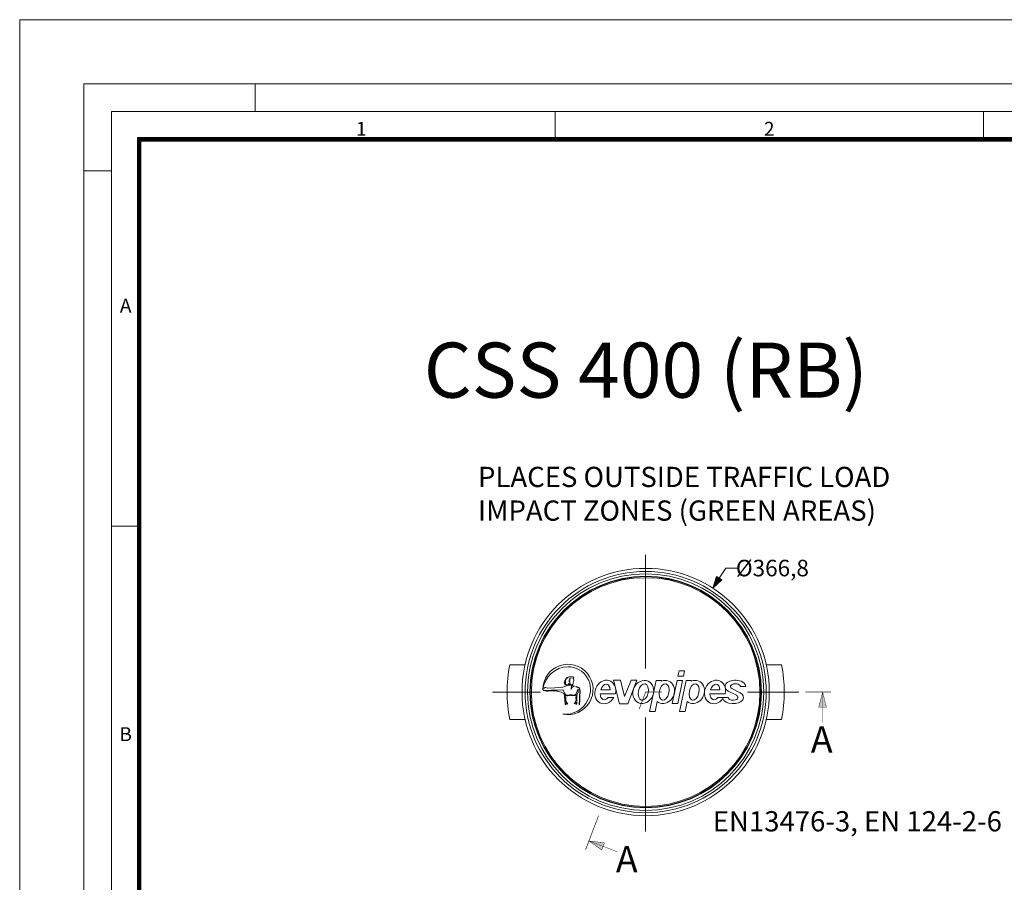
# Model space of a CAD drawing. Units: millimetres. Extents: x -13258 to 86003, y -36928 to 29700.
# Drawn here: x 62000 to 72728, y -16622 to -7228 of the extents above; entities that cross this region are included whole.
import ezdxf
from ezdxf.lldxf.tags import DXFTag

# ---------------------------------------------------------------- set-up
doc = ezdxf.new("R2010")
doc.units = ezdxf.units.MM
doc.layers.add('Defpoint', color=3, linetype='Continuous', lineweight=0, plot=False)
for name, color, linetype, lineweight in [('EvoCentLinija', 160, 'CENTER2', 0), ('EvoDimencion', 109, 'Continuous', 0), ('EvoTeksts', 7, 'Continuous', 5), ('EvoVaks', 7, 'Continuous', 0), ('None', 7, 'Continuous', 18), ('Геометрия', 3, 'Continuous', 0)]:
    doc.layers.add(name, color=color, linetype=linetype, lineweight=lineweight)
doc.layers.add('EvoRamisA4', color=7, linetype='Continuous')
doc.styles.add('000.3_MyLightItalic', font='MyriadPro-LightIt.otf')
doc.styles.add('ARIAL', font='ARIAL.TTF')
doc.styles.add('EVO_N', font='ARIALN.TTF')
doc.styles.add('EVO_N_BOLD', font='ARIALN.TTF')
tags = doc.linetypes.add('CENTER2', pattern=[28.575, 19.05, -3.175, 3.175, -3.175]).pattern_tags.tags
tags[10:11] = [DXFTag(74, 4), DXFTag(75, 0), DXFTag(340, '0'), DXFTag(46, 0.0), DXFTag(50, 0.0), DXFTag(44, 0.0), DXFTag(45, 0.0)]
tags[8:9] = [DXFTag(74, 4), DXFTag(75, 0), DXFTag(340, '0'), DXFTag(46, 0.0), DXFTag(50, 0.0), DXFTag(44, 0.0), DXFTag(45, 0.0)]
tags[6:7] = [DXFTag(74, 4), DXFTag(75, 0), DXFTag(340, '0'), DXFTag(46, 0.0), DXFTag(50, 0.0), DXFTag(44, 0.0), DXFTag(45, 0.0)]
tags[4:5] = [DXFTag(74, 4), DXFTag(75, 0), DXFTag(340, '0'), DXFTag(46, 0.0), DXFTag(50, 0.0), DXFTag(44, 0.0), DXFTag(45, 0.0)]
doc.dimstyles.new('EvoArialN-mm', dxfattribs={"dimtxt": 180, "dimasz": 130, "dimexe": 100, "dimexo": 5, "dimgap": 50, "dimtad": 0, "dimtih": 1, "dimtoh": 1, "dimdec": 0, "dimzin": 3, "dimtxsty": 'EVO_N', "dimblk": 'VW_FILLEDARROW', "dimcen": 0, "dimclrd": 256, "dimclre": 256, "dimclrt": 256, "dimadec": 0, "dimazin": 0, "dimtfac": 1, "dimtdec": 0, "dimtofl": 0, "dimtmove": 0, "dimatfit": 3, "dimldrblk": 'VW_FILLEDARROW', "dimfxl": 1, "dimfrac": 2, "dimtolj": 1, "dimtzin": 3, "dimlwd": -1, "dimlwe": -1, "dimarcsym": 0})

# ---------------------------------------------------------------- blocks, each defined once
blk = doc.blocks.new('NewEVOlgo')
at = {"lineweight": 0}
for p, q in [((-1975.095, -3788.784), (-1975.067, -3788.652)), ((-1975.067, -3788.652), (-1974.932, -3788.652)), ((-1974.96, -3788.784), (-1974.932, -3788.652)), ((-1977.753, -3789.002), (-1977.896, -3789.046)), ((-1977.756, -3788.957), (-1977.753, -3789.002)), ((-1977.631, -3788.832), (-1977.704, -3788.82)), ((-1977.665, -3788.993), (-1977.646, -3788.984)), ((-1977.661, -3789.011), (-1977.665, -3788.993)), ((-1977.638, -3789.012), (-1977.661, -3789.011)), ((-1977.646, -3788.984), (-1977.624, -3788.888)), ((-1977.624, -3788.888), (-1977.631, -3788.832)), ((-1976.517, -3789.45), (-1976.659, -3788.878)), ((-1976.659, -3788.878), (-1976.488, -3788.878)), ((-1976.389, -3789.278), (-1976.488, -3788.878)), ((-1976.389, -3789.278), (-1976.235, -3788.878)), ((-1976.314, -3789.45), (-1976.093, -3788.878)), ((-1976.235, -3788.878), (-1976.093, -3788.878)), ((-1975.786, -3789.638), (-1975.626, -3788.883)), ((-1975.626, -3788.883), (-1975.49, -3788.883)), ((-1975.494, -3788.901), (-1975.49, -3788.883)), ((-1975.235, -3789.445), (-1975.116, -3788.883)), ((-1975.116, -3788.883), (-1974.981, -3788.883)), ((-1975.1, -3789.445), (-1974.981, -3788.883)), ((-1975.095, -3788.784), (-1974.96, -3788.784)), ((-1975.057, -3789.638), (-1974.896, -3788.883)), ((-1974.896, -3788.883), (-1974.761, -3788.883)), ((-1974.765, -3788.901), (-1974.761, -3788.883)), ((-1978.089, -3789.066), (-1978.277, -3789.071)), ((-1977.896, -3789.046), (-1978.089, -3789.066)), ((-1977.573, -3789.041), (-1977.571, -3789.034)), ((-1977.522, -3789.182), (-1977.518, -3789.1)), ((-1976.984, -3789.209), (-1976.616, -3789.209)), ((-1976.74, -3789.11), (-1976.969, -3789.11)), ((-1974.317, -3789.209), (-1973.949, -3789.209)), ((-1974.073, -3789.11), (-1974.302, -3789.11)), ((-1973.673, -3789.246), (-1973.871, -3789.143)), ((-1973.584, -3789.182), (-1973.783, -3789.079)), ((-1973.577, -3789.032), (-1973.442, -3789.032)), ((-1976.793, -3789.296), (-1976.651, -3789.296)), ((-1976.517, -3789.45), (-1976.314, -3789.45)), ((-1975.651, -3789.638), (-1975.599, -3789.394)), ((-1975.235, -3789.445), (-1975.1, -3789.445)), ((-1974.921, -3789.638), (-1974.869, -3789.394)), ((-1974.126, -3789.296), (-1973.873, -3789.296)), ((-1975.786, -3789.638), (-1975.651, -3789.638)), ((-1975.057, -3789.638), (-1974.921, -3789.638))]:
    blk.add_line(p, q, dxfattribs=at)
for points in [[(-1977.631, -3788.832), (-1977.705, -3788.821), (-1977.717, -3788.83), (-1977.719, -3788.837), (-1977.719, -3788.848), (-1977.719, -3788.854), (-1977.719, -3788.862), (-1977.719, -3788.876), (-1977.718, -3788.884), (-1977.728, -3788.868), (-1977.739, -3788.867), (-1977.742, -3788.88), (-1977.739, -3788.899), (-1977.728, -3788.908), (-1977.72, -3788.921), (-1977.731, -3789.005), (-1977.766, -3788.993), (-1977.847, -3788.993), (-1977.818, -3788.976), (-1977.849, -3788.966), (-1977.817, -3788.954), (-1977.86, -3788.95), (-1977.817, -3788.93), (-1977.863, -3788.927), (-1977.822, -3788.903), (-1977.853, -3788.904), (-1977.814, -3788.853), (-1977.831, -3788.855), (-1977.764, -3788.816), (-1977.8, -3788.811), (-1977.731, -3788.794), (-1977.686, -3788.79), (-1977.641, -3788.799), (-1977.624, -3788.805)], [(-1977.717, -3788.955), (-1977.716, -3788.976), (-1977.712, -3788.98), (-1977.704, -3788.991), (-1977.694, -3788.995), (-1977.689, -3788.996), (-1977.679, -3788.996), (-1977.683, -3789.039), (-1977.689, -3789.067), (-1977.692, -3789.108), (-1977.687, -3789.106), (-1977.68, -3789.087), (-1977.676, -3789.073), (-1977.671, -3789.057), (-1977.66, -3789.045), (-1977.653, -3789.038), (-1977.641, -3789.032), (-1977.633, -3789.028), (-1977.628, -3789.028), (-1977.619, -3789.028), (-1977.613, -3789.027), (-1977.605, -3789.027), (-1977.639, -3789.012), (-1977.651, -3789.011), (-1977.669, -3789.008), (-1977.667, -3788.992), (-1977.665, -3788.986), (-1977.683, -3788.993), (-1977.698, -3788.987), (-1977.706, -3788.981), (-1977.712, -3788.97)], [(-1978.38, -3789.108), (-1978.359, -3789.129), (-1978.289, -3789.144), (-1978.246, -3789.143), (-1978.158, -3789.137), (-1978.037, -3789.146), (-1977.925, -3789.173), (-1977.871, -3789.205), (-1977.85, -3789.269), (-1977.833, -3789.469), (-1977.812, -3789.466), (-1977.815, -3789.423), (-1977.768, -3789.461), (-1977.816, -3789.384), (-1977.823, -3789.368), (-1977.823, -3789.355), (-1977.822, -3789.341), (-1977.821, -3789.33), (-1977.821, -3789.309), (-1977.825, -3789.296), (-1977.831, -3789.284), (-1977.833, -3789.268), (-1977.836, -3789.251), (-1977.807, -3789.262), (-1977.768, -3789.258), (-1977.719, -3789.25), (-1977.709, -3789.229), (-1977.732, -3789.242), (-1977.775, -3789.246), (-1977.809, -3789.245), (-1977.835, -3789.216), (-1977.849, -3789.192), (-1977.868, -3789.153), (-1977.877, -3789.136), (-1977.886, -3789.119), (-1977.889, -3789.113), (-1978.014, -3789.121), (-1978.18, -3789.123), (-1978.283, -3789.13), (-1978.349, -3789.122)]]:
    blk.add_lwpolyline(points, close=True, dxfattribs=at)
for points in [[(-1978.264, -3789.07), (-1978.308, -3789.059), (-1978.333, -3789.059), (-1978.363, -3789.071), (-1978.339, -3789.079)], [(-1977.522, -3789.182), (-1977.534, -3789.193), (-1977.55, -3789.258), (-1977.553, -3789.459), (-1977.573, -3789.457), (-1977.574, -3789.414), (-1977.619, -3789.456), (-1977.576, -3789.376), (-1977.57, -3789.359), (-1977.571, -3789.346), (-1977.573, -3789.332), (-1977.575, -3789.321), (-1977.577, -3789.3), (-1977.573, -3789.287), (-1977.568, -3789.274), (-1977.568, -3789.258), (-1977.566, -3789.241), (-1977.594, -3789.254), (-1977.634, -3789.253), (-1977.682, -3789.249), (-1977.695, -3789.228), (-1977.67, -3789.239), (-1977.627, -3789.241), (-1977.593, -3789.237), (-1977.57, -3789.206), (-1977.557, -3789.181), (-1977.541, -3789.141), (-1977.533, -3789.123), (-1977.526, -3789.106), (-1977.523, -3789.1), (-1977.518, -3789.1)], [(-1977.573, -3789.041), (-1977.524, -3789.053), (-1977.501, -3789.063), (-1977.493, -3789.077), (-1977.484, -3789.097), (-1977.484, -3789.111), (-1977.482, -3789.146), (-1977.489, -3789.271), (-1977.486, -3789.343), (-1977.497, -3789.471)], [(-1977.571, -3789.034), (-1977.521, -3789.046), (-1977.496, -3789.057), (-1977.486, -3789.073), (-1977.476, -3789.095), (-1977.476, -3789.111), (-1977.474, -3789.146), (-1977.482, -3789.271), (-1977.478, -3789.344), (-1977.49, -3789.472), (-1977.496, -3789.472)]]:
    blk.add_lwpolyline(points, dxfattribs=at)
for centre, radius, start, end in [((-1977.768, -3789.102), 0.611, 258.6376, 180), ((-1977.749, -3789.186), 0.635, 91.6725, 172.3421), ((-1977.768, -3789.102), 0.55, 332.1012, 90), ((-1977.823, -3789.108), 0.596, 263.6926, 335.0612)]:
    blk.add_arc(centre, radius, start, end, dxfattribs=at)
at = {"lineweight": 0, "extrusion": (0, 0, -1)}
for centre, start_param in [((-1976.861, -3789.164), 1.691138), ((-1974.194, -3789.164), 1.814665)]:
    blk.add_ellipse(centre, major_axis=(0.119, 0.267), ratio=0.847224, start_param=start_param, end_param=7.650777, dxfattribs=at)
at = {"lineweight": 0}
for centre, major_axis, ratio, start_param, end_param in [((-1976.862, -3789.164), (-0.04, -0.187), 0.619587, 8.278954, 10.832489), ((-1975.43, -3789.164), (-0.117, -0.262), 0.863071, 6.036953, 10.153957), ((-1974.701, -3789.164), (-0.117, -0.262), 0.863071, 6.036953, 10.153957), ((-1974.194, -3789.164), (-0.04, -0.187), 0.619587, 8.278954, 10.832489), ((-1973.697, -3789.032), (-0.255, 0), 0.596704, 3.141593, 7.103244), ((-1973.697, -3789.032), (-0.12, 0), 0.56127, 3.141593, 7.057024), ((-1976.862, -3789.164), (-0.04, -0.187), 0.619587, 5.082003, 7.209357), ((-1974.194, -3789.164), (-0.04, -0.187), 0.619587, 5.082003, 7.209357), ((-1973.753, -3789.296), (-0.255, 0), 0.596704, 6.482816, 10.287727), ((-1973.753, -3789.296), (-0.12, 0), 0.56127, 0, 3.976669)]:
    blk.add_ellipse(centre, major_axis=major_axis, ratio=ratio, start_param=start_param, end_param=end_param, dxfattribs=at)
for centre, major_axis, ratio in [((-1975.937, -3789.164), (-0.117, -0.262), 0.863071), ((-1975.935, -3789.164), (-0.042, -0.198), 0.587216), ((-1975.429, -3789.164), (-0.042, -0.198), 0.587216), ((-1974.7, -3789.164), (-0.042, -0.198), 0.587216)]:
    blk.add_ellipse(centre, major_axis=major_axis, ratio=ratio, dxfattribs=at)
at = {"layer": 'Геометрия', "lineweight": 0}
for p, q in [((-1975.651, -3789.638), (-1975.786, -3789.638)), ((-1974.921, -3789.638), (-1975.057, -3789.638))]:
    blk.add_line(p, q, dxfattribs=at)
blk = doc.blocks.new('VW_FILLEDARROW')
at = {"linetype": 'ByBlock', "lineweight": 0}
blk.add_hatch(color=0, dxfattribs=at).paths.add_polyline_path([(-1, 0.268), (0, 0), (-1, -0.268)])
at = {"layer": 'None', "color": 0, "lineweight": 5}
blk.add_lwpolyline([(-1, 0.268), (0, 0), (-1, -0.268)], close=True, dxfattribs=at)
blk = doc.blocks.new('*D67')
at = {"layer": 'Defpoints', "color": 0}
for p in [(69551, -13419), (68089, -15682)]:
    blk.add_point(p, dxfattribs=at)
at = {"layer": 'EvoDimencion', "lineweight": 0}
for p, q in [((69692, -13200), (69622, -13309)), ((69822, -13200), (69692, -13200))]:
    blk.add_line(p, q, dxfattribs=at)
at = {"layer": 'EvoDimencion', "lineweight": 0, "xscale": 130, "yscale": 130, "zscale": 130, "rotation": 237.1438783583502}
blk.add_blockref('VW_FILLEDARROW', (69551, -13419), dxfattribs=at)
at = {"layer": 'EvoDimencion', "insert": (70201, -13200), "char_height": 180, "attachment_point": 5, "style": 'EVO_N'}
blk.add_mtext('\\A1;%%C366,8', dxfattribs=at)

msp = doc.modelspace()

# ---------------------------------------------------------------- hatches: boundary and pattern name
at = {"layer": 'EvoTeksts', "lineweight": 9, "extrusion": (0, 0, -1)}
for points in [[(-70748, -14550), (-70789.6, -14715.3), (-70706.3, -14715.8)], [(-70748, -14550), (-70789.6, -14715.3), (-70706.3, -14715.8)], [(-68202, -16171.9), (-68341.7, -16269.6), (-68371.7, -16192)], [(-68202, -16171.9), (-68341.7, -16269.6), (-68371.7, -16192)]]:
    msp.add_hatch(color=7, dxfattribs=at).paths.add_polyline_path(points)

# ---------------------------------------------------------------- linework, layer by layer
at = {"layer": 'Defpoint', "color": 4}
msp.add_lwpolyline([(62000, -7228.3), (62000, -36928.3), (83000, -36928.3), (83000, -7228.3)], close=True, dxfattribs=at)
at = {"layer": 'EvoCentLinija', "linetype": 'CENTER2', "ltscale": 10}
for p, q in [((68820.2, -13056.9), (68820.2, -14293.7)), ((67676.1, -14550.3), (67151.7, -14550.3)), ((70488.6, -14550.3), (69931.5, -14550.3)), ((68820.2, -14827.8), (68820.2, -16068.7))]:
    msp.add_line(p, q, dxfattribs=at)
at = {"layer": 'EvoRamisA4', "color": 7, "linetype": 'Continuous', "lineweight": 5}
for p, q in [((64566.7, -7928.3), (64566.7, -8229.3)), ((67833.3, -8229.3), (67833.3, -8530.4)), ((63001.1, -8874.1), (62700, -8874.1)), ((63317.2, -12744.9), (63001.1, -12744.9))]:
    msp.add_line(p, q, dxfattribs=at)
at = {"layer": 'EvoRamisA4', "color": 7, "linetype": 'Continuous', "lineweight": 20}
msp.add_line((72500, -8229.3), (72500, -8545.5), dxfattribs=at)
at = {"layer": 'EvoRamisA4', "color": 7, "linetype": 'Continuous', "lineweight": 18, "flags": 128}
for points in [[(62700, -36228.3), (82300, -36228.3), (82300, -7928.3), (62700, -7928.3)], [(63001.1, -35927.2), (81998.9, -35927.2), (81998.9, -8229.3), (63001.1, -8229.3)]]:
    msp.add_lwpolyline(points, close=True, dxfattribs=at)
at = {"layer": 'EvoRamisA4', "color": 7, "lineweight": 50, "const_width": 49.3}
msp.add_lwpolyline([(63302.2, -35626.1), (81697.8, -35626.1), (81697.8, -8530.4), (63302.2, -8530.4)], close=True, dxfattribs=at)
at = {"layer": 'EvoTeksts', "color": 7, "lineweight": 9, "const_width": 7.01}
for points in [[(68749.3, -14736.1), (68820.2, -14550.3), (68998.2, -14550.3)], [(68307.4, -15895.5), (68165.7, -16267.1)]]:
    msp.add_lwpolyline(points, dxfattribs=at)
at = {"layer": 'EvoTeksts', "color": 7, "lineweight": 9, "extrusion": (0, 0, -1)}
for points, const_width in [([(-70561.5, -14550.3), (-70838.2, -14550.3)], 7.01), ([(-70561.5, -14550.3), (-70838.2, -14550.3)], 7.01), ([(-70747.9, -14881.1), (-70748, -14550)], 4.67), ([(-70747.9, -14881.1), (-70748, -14550)], 4.67), ([(-68511.4, -16289.7), (-68202, -16171.9)], 4.67), ([(-68511.4, -16289.7), (-68202, -16171.9)], 4.67)]:
    msp.add_lwpolyline(points, dxfattribs=dict(at, const_width=const_width))
at = {"layer": 'EvoTeksts', "color": 7, "lineweight": 9, "extrusion": (0, 0, -1), "const_width": 4.67}
for points in [[(-70748, -14550), (-70789.6, -14715.3), (-70706.3, -14715.8)], [(-70748, -14550), (-70789.6, -14715.3), (-70706.3, -14715.8)], [(-68202, -16171.9), (-68341.7, -16269.6), (-68371.7, -16192)], [(-68202, -16171.9), (-68341.7, -16269.6), (-68371.7, -16192)]]:
    msp.add_lwpolyline(points, close=True, dxfattribs=at)
at = {"layer": 'EvoVaks'}
for p, q in [((67339.7, -14253), (67506.2, -14253)), ((70134.1, -14253), (70300.7, -14253)), ((67339.7, -14847.6), (67506.2, -14847.6)), ((70134.1, -14847.6), (70300.7, -14847.6))]:
    msp.add_line(p, q, dxfattribs=at)
for radius in [1347.2, 1313.6, 1288.4, 1261.2, 1259.5, 1256.6, 1245.6]:
    msp.add_circle((68820.2, -14550.3), radius, dxfattribs=at)
for start, end in [(168.64493, 191.35507), (348.64493, 11.35507)]:
    msp.add_arc((68820.2, -14550.3), 1510.1, start, end, dxfattribs=at)

# ---------------------------------------------------------------- block references
at = {"layer": 'EvoVaks', "xscale": 448.1632823380702, "yscale": 448.1632823380702, "zscale": 448.1632823380702, "rotation": 360}
msp.add_blockref('NewEVOlgo', (954336.4, 1683614.9), dxfattribs=at)

# ---------------------------------------------------------------- texts
at = {"layer": 'EvoRamisA4', "color": 7, "char_height": 151.6, "attachment_point": 2, "line_spacing_factor": 0.962448, "style": 'ARIAL'}
for s, insert in [('1', (65722, -8340.7)), ('2', (70166.7, -8340.7)), ('A', (63154.8, -10266.3)), ('B', (63154.8, -14933))]:
    msp.add_mtext(s, dxfattribs=dict(at, insert=insert))
at = {"layer": 'EvoTeksts', "color": 10, "insert": (66993.8, -12097.4), "char_height": 220, "attachment_point": 1, "style": 'EVO_N_BOLD'}
msp.add_mtext('\\fArial Narrow|b1|i0|c0|p34;\\C10;PLACES OUTSIDE TRAFFIC LOAD\\PIMPACT ZONES (GREEN AREAS)', dxfattribs=at)
at = {"layer": 'EvoTeksts', "lineweight": 9, "char_height": 288, "width": 333.356, "attachment_point": 1, "style": '000.3_MyLightItalic'}
for insert in [(70618.9, -14923.8), (68495.1, -16227.4)]:
    msp.add_mtext('{\\fArial|b0|i0|c186|p34;A}', dxfattribs=dict(at, insert=insert))
at = {"layer": 'EvoTeksts', "color": 109, "insert": (69551.4, -15847.5), "char_height": 220, "attachment_point": 1, "style": '000.3_MyLightItalic'}
msp.add_mtext('{\\fArial Narrow|b0|i0|c186|p34;\\C109;EN13476-3, EN 124-2-6}', dxfattribs=at)
at = {"layer": 'EvoVaks', "insert": (68821.8, -10744.8), "char_height": 600, "attachment_point": 2, "style": 'EVO_N'}
msp.add_mtext('\\pxqc;{\\fArial Narrow|b1|i0|c186|p34;CSS 400 (RB)}', dxfattribs=at)

# ---------------------------------------------------------------- dimensions: what is measured, and where the dimension line sits
at = {"layer": 'EvoDimencion'}
dim = msp.add_diameter_dim_2p(p1=(68089.3, -15682), p2=(69551.1, -13418.6), text='%%C366,8', dimstyle='EvoArialN-mm', override={"dimtxsty": 'EVO_N', "dimblk": 'VW_FILLEDARROW', "dimlwd": 0, "dimlwe": 0}, dxfattribs=at)
dim.commit()
dim.dimension.update_dxf_attribs({"geometry": '*D67', "text_midpoint": (69610.4, -13326.8), "dimtype": 163})

doc.saveas('drawing.dxf')
